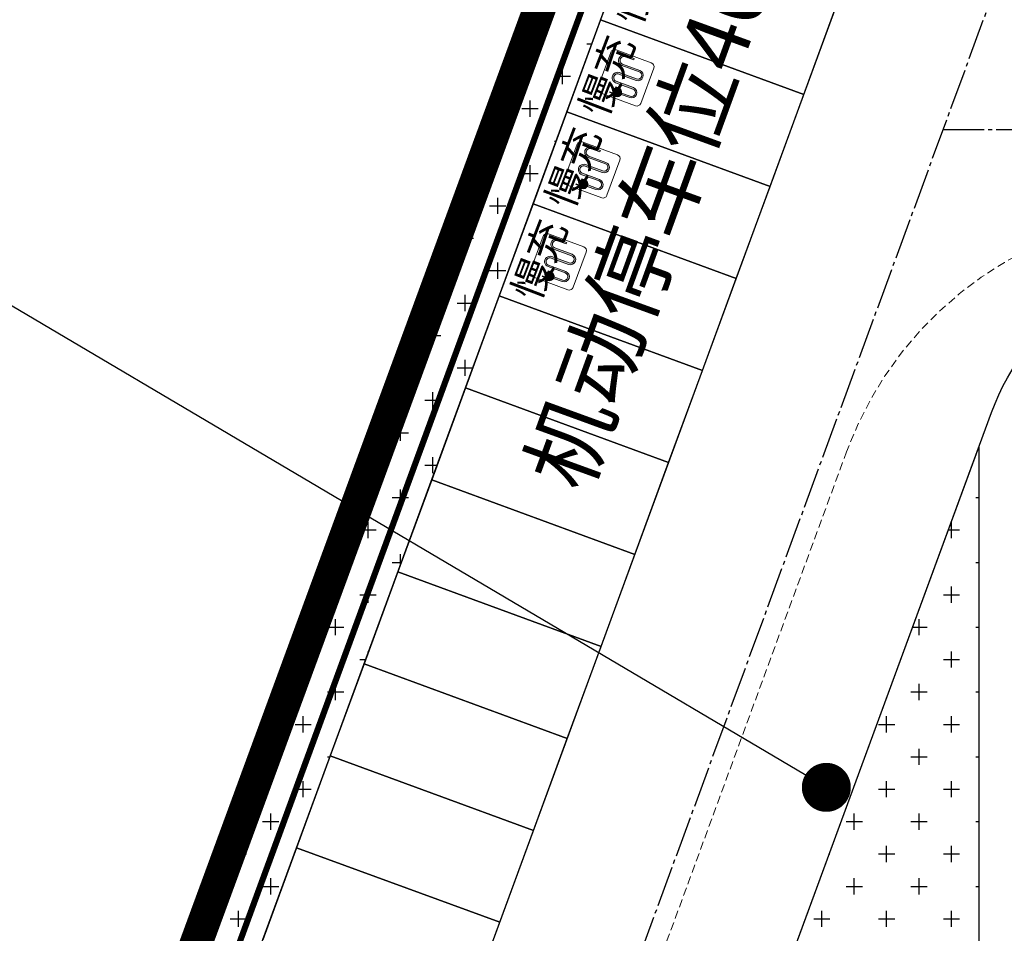
# Model space of a CAD drawing. Units: millimetres. Extents: x 126223 to 955095, y 2432699 to 2926706.
# Drawn here: x 460464 to 460488, y 2926400 to 2926423 of the extents above; entities that cross this region are included whole.
import ezdxf

# ---------------------------------------------------------------- set-up
doc = ezdxf.new("R2010")
doc.units = ezdxf.units.MM
for name, pattern in [('CENTER', [50.8, 31.75, -6.35, 6.35, -6.35]), ('DASH', [0.35, 0.25, -0.1]), ('DOTE', [2.42, 2, -0.2, 0.02, -0.2])]:
    doc.linetypes.add(name, pattern=pattern)
for name, color, linetype in [('DEFAULT', 1, 'Continuous'), ('DIM_LEAD', 3, 'Continuous'), ('DL-道路中心线', 6, 'Continuous'), ('l绿化', 62, 'Continuous'), ('RAIL', 163, 'Continuous'), ('Z - 停车位', 150, 'Continuous'), ('分期线', 8, 'Continuous'), ('围墙', 4, 'FENCELINE1'), ('消防环道', 1, 'DASH'), ('绿化', 92, 'Continuous'), ('道路', 130, 'Continuous')]:
    doc.layers.add(name, color=color, linetype=linetype)
doc.layers.add('充电桩停车位', color=123, linetype='Continuous', lineweight=5)
doc.styles.add('黑体', font='simhei.ttf', dxfattribs={"width": 0.8})
doc.linetypes.add('FENCELINE1', pattern='A,6.35,-2.54,[133,ltypeshp.shx,S=2.54,R=0,X=-2.54,Y=0],-2.54,25.4', length=36.83)

msp = doc.modelspace()

# ---------------------------------------------------------------- hatches: boundary and pattern name
at = {"layer": '充电桩停车位', "extrusion": (2.7114e-05, -9.95852e-06, 1)}
for points in [[(460479.38, 2926421.287), (460479.364, 2926421.256), (460479.341, 2926421.231), (460479.312, 2926421.213), (460479.279, 2926421.203), (460479.245, 2926421.201), (460479.211, 2926421.209), (460478.789, 2926421.364), (460478.765, 2926421.369), (460478.741, 2926421.368), (460478.717, 2926421.361), (460478.697, 2926421.348), (460478.68, 2926421.33), (460478.669, 2926421.308), (460478.663, 2926421.284), (460478.664, 2926421.26), (460478.672, 2926421.236), (460478.685, 2926421.216), (460478.703, 2926421.199), (460478.724, 2926421.188), (460479.147, 2926421.033), (460479.177, 2926421.017), (460479.202, 2926420.994), (460479.221, 2926420.965), (460479.231, 2926420.932), (460479.232, 2926420.898), (460479.225, 2926420.864), (460479.209, 2926420.834), (460479.186, 2926420.809), (460479.157, 2926420.79), (460479.124, 2926420.78), (460479.09, 2926420.779), (460479.056, 2926420.786), (460478.844, 2926420.864), (460478.852, 2926420.881), (460478.857, 2926420.9), (460479.069, 2926420.821), (460479.093, 2926420.816), (460479.118, 2926420.817), (460479.141, 2926420.824), (460479.162, 2926420.837), (460479.178, 2926420.855), (460479.19, 2926420.877), (460479.195, 2926420.901), (460479.194, 2926420.925), (460479.187, 2926420.949), (460479.174, 2926420.97), (460479.156, 2926420.986), (460479.134, 2926420.997), (460478.711, 2926421.153), (460478.681, 2926421.169), (460478.656, 2926421.192), (460478.638, 2926421.221), (460478.627, 2926421.253), (460478.626, 2926421.288), (460478.634, 2926421.321), (460478.649, 2926421.351), (460478.673, 2926421.377), (460478.702, 2926421.395), (460478.734, 2926421.405), (460478.769, 2926421.407), (460478.802, 2926421.399), (460479.224, 2926421.244), (460479.248, 2926421.238), (460479.273, 2926421.239), (460479.296, 2926421.247), (460479.317, 2926421.26), (460479.333, 2926421.278), (460479.345, 2926421.3), (460479.35, 2926421.323), (460479.349, 2926421.348), (460479.342, 2926421.371), (460479.325, 2926421.396), (460479.311, 2926421.409), (460479.289, 2926421.42), (460478.867, 2926421.575), (460478.836, 2926421.591), (460478.811, 2926421.614), (460478.793, 2926421.643), (460478.783, 2926421.676), (460478.781, 2926421.71), (460478.789, 2926421.743), (460478.805, 2926421.774), (460478.828, 2926421.799), (460478.857, 2926421.817), (460478.889, 2926421.828), (460478.924, 2926421.829), (460478.957, 2926421.821), (460479.168, 2926421.744), (460479.155, 2926421.709), (460478.944, 2926421.786), (460478.92, 2926421.792), (460478.896, 2926421.791), (460478.873, 2926421.783), (460478.852, 2926421.77), (460478.835, 2926421.752), (460478.824, 2926421.731), (460478.819, 2926421.707), (460478.82, 2926421.682), (460478.827, 2926421.659), (460478.84, 2926421.638), (460478.858, 2926421.622), (460478.88, 2926421.61), (460479.302, 2926421.455), (460479.332, 2926421.439), (460479.358, 2926421.416), (460479.376, 2926421.387), (460479.386, 2926421.354), (460479.387, 2926421.32)], [(460478.652, 2926420.883), (460478.568, 2926420.914), (460478.573, 2926420.928), (460478.657, 2926420.897)], [(460478.694, 2926420.995), (460478.609, 2926421.026), (460478.614, 2926421.04), (460478.699, 2926421.009)], [(460478.673, 2926420.939), (460478.631, 2926420.955), (460478.636, 2926420.969), (460478.678, 2926420.953)], [(460478.852, 2926420.881), (460478.838, 2926420.855), (460478.818, 2926420.834), (460478.793, 2926420.818), (460478.765, 2926420.809), (460478.736, 2926420.808), (460478.707, 2926420.815), (460478.637, 2926420.84), (460478.714, 2926421.052), (460478.791, 2926421.022), (460478.811, 2926421.012), (460478.832, 2926420.992), (460478.848, 2926420.967), (460478.857, 2926420.939), (460478.858, 2926420.91)], [(460478.552, 2926419.034), (460478.537, 2926419.003), (460478.513, 2926418.978), (460478.484, 2926418.96), (460478.452, 2926418.95), (460478.417, 2926418.948), (460478.384, 2926418.956), (460477.962, 2926419.111), (460477.938, 2926419.116), (460477.913, 2926419.115), (460477.89, 2926419.108), (460477.869, 2926419.095), (460477.853, 2926419.077), (460477.841, 2926419.055), (460477.836, 2926419.031), (460477.837, 2926419.007), (460477.844, 2926418.984), (460477.857, 2926418.963), (460477.875, 2926418.946), (460477.897, 2926418.935), (460478.319, 2926418.78), (460478.35, 2926418.764), (460478.375, 2926418.741), (460478.393, 2926418.712), (460478.403, 2926418.679), (460478.405, 2926418.645), (460478.397, 2926418.611), (460478.381, 2926418.581), (460478.358, 2926418.556), (460478.329, 2926418.537), (460478.297, 2926418.527), (460478.262, 2926418.526), (460478.229, 2926418.533), (460478.016, 2926418.612), (460478.024, 2926418.629), (460478.029, 2926418.647), (460478.242, 2926418.569), (460478.266, 2926418.563), (460478.29, 2926418.564), (460478.314, 2926418.572), (460478.334, 2926418.585), (460478.351, 2926418.603), (460478.362, 2926418.624), (460478.368, 2926418.648), (460478.367, 2926418.673), (460478.359, 2926418.696), (460478.346, 2926418.717), (460478.328, 2926418.733), (460478.306, 2926418.745), (460477.884, 2926418.9), (460477.854, 2926418.916), (460477.829, 2926418.939), (460477.81, 2926418.968), (460477.8, 2926419.001), (460477.799, 2926419.035), (460477.806, 2926419.068), (460477.822, 2926419.099), (460477.845, 2926419.124), (460477.874, 2926419.142), (460477.907, 2926419.152), (460477.941, 2926419.154), (460477.975, 2926419.146), (460478.397, 2926418.991), (460478.421, 2926418.986), (460478.445, 2926418.987), (460478.469, 2926418.994), (460478.489, 2926419.007), (460478.506, 2926419.025), (460478.517, 2926419.047), (460478.523, 2926419.071), (460478.522, 2926419.095), (460478.514, 2926419.118), (460478.497, 2926419.143), (460478.483, 2926419.156), (460478.462, 2926419.167), (460478.039, 2926419.322), (460478.009, 2926419.338), (460477.984, 2926419.361), (460477.965, 2926419.39), (460477.955, 2926419.423), (460477.954, 2926419.457), (460477.961, 2926419.491), (460477.977, 2926419.521), (460478, 2926419.546), (460478.029, 2926419.564), (460478.062, 2926419.575), (460478.096, 2926419.576), (460478.13, 2926419.569), (460478.341, 2926419.491), (460478.328, 2926419.456), (460478.117, 2926419.533), (460478.093, 2926419.539), (460478.068, 2926419.538), (460478.045, 2926419.53), (460478.024, 2926419.517), (460478.008, 2926419.499), (460477.996, 2926419.478), (460477.991, 2926419.454), (460477.992, 2926419.429), (460477.999, 2926419.406), (460478.012, 2926419.385), (460478.03, 2926419.369), (460478.052, 2926419.357), (460478.475, 2926419.202), (460478.505, 2926419.186), (460478.53, 2926419.163), (460478.548, 2926419.134), (460478.559, 2926419.101), (460478.56, 2926419.067)], [(460477.825, 2926418.63), (460477.74, 2926418.661), (460477.746, 2926418.675), (460477.83, 2926418.644)], [(460477.866, 2926418.742), (460477.782, 2926418.774), (460477.787, 2926418.788), (460477.871, 2926418.757)], [(460477.846, 2926418.686), (460477.803, 2926418.702), (460477.808, 2926418.716), (460477.851, 2926418.7)], [(460478.024, 2926418.629), (460478.011, 2926418.603), (460477.991, 2926418.581), (460477.966, 2926418.565), (460477.938, 2926418.557), (460477.908, 2926418.555), (460477.88, 2926418.562), (460477.809, 2926418.588), (460477.887, 2926418.799), (460477.964, 2926418.77), (460477.983, 2926418.759), (460478.005, 2926418.739), (460478.021, 2926418.715), (460478.029, 2926418.687), (460478.031, 2926418.657)], [(460477.725, 2926416.781), (460477.709, 2926416.751), (460477.686, 2926416.725), (460477.657, 2926416.707), (460477.624, 2926416.697), (460477.59, 2926416.695), (460477.557, 2926416.703), (460477.134, 2926416.858), (460477.11, 2926416.863), (460477.086, 2926416.862), (460477.063, 2926416.855), (460477.042, 2926416.842), (460477.025, 2926416.824), (460477.014, 2926416.802), (460477.009, 2926416.779), (460477.01, 2926416.754), (460477.017, 2926416.731), (460477.03, 2926416.71), (460477.048, 2926416.693), (460477.07, 2926416.682), (460477.492, 2926416.527), (460477.522, 2926416.511), (460477.548, 2926416.488), (460477.566, 2926416.459), (460477.576, 2926416.426), (460477.577, 2926416.392), (460477.57, 2926416.358), (460477.554, 2926416.328), (460477.531, 2926416.303), (460477.502, 2926416.285), (460477.469, 2926416.274), (460477.435, 2926416.273), (460477.401, 2926416.281), (460477.189, 2926416.359), (460477.197, 2926416.376), (460477.202, 2926416.394), (460477.414, 2926416.316), (460477.438, 2926416.31), (460477.463, 2926416.311), (460477.486, 2926416.319), (460477.507, 2926416.332), (460477.523, 2926416.35), (460477.535, 2926416.371), (460477.54, 2926416.395), (460477.539, 2926416.42), (460477.532, 2926416.443), (460477.519, 2926416.464), (460477.501, 2926416.48), (460477.479, 2926416.492), (460477.057, 2926416.647), (460477.026, 2926416.663), (460477.001, 2926416.686), (460476.983, 2926416.715), (460476.973, 2926416.748), (460476.971, 2926416.782), (460476.979, 2926416.815), (460476.995, 2926416.846), (460477.018, 2926416.871), (460477.047, 2926416.889), (460477.079, 2926416.899), (460477.114, 2926416.901), (460477.147, 2926416.893), (460477.57, 2926416.738), (460477.593, 2926416.733), (460477.618, 2926416.734), (460477.641, 2926416.741), (460477.662, 2926416.754), (460477.678, 2926416.772), (460477.69, 2926416.794), (460477.695, 2926416.818), (460477.694, 2926416.842), (460477.687, 2926416.866), (460477.67, 2926416.89), (460477.656, 2926416.903), (460477.634, 2926416.914), (460477.212, 2926417.069), (460477.181, 2926417.085), (460477.156, 2926417.108), (460477.138, 2926417.137), (460477.128, 2926417.17), (460477.126, 2926417.204), (460477.134, 2926417.238), (460477.15, 2926417.268), (460477.173, 2926417.293), (460477.202, 2926417.312), (460477.235, 2926417.322), (460477.269, 2926417.323), (460477.302, 2926417.316), (460477.513, 2926417.238), (460477.501, 2926417.203), (460477.289, 2926417.281), (460477.265, 2926417.286), (460477.241, 2926417.285), (460477.218, 2926417.278), (460477.197, 2926417.264), (460477.18, 2926417.247), (460477.169, 2926417.225), (460477.164, 2926417.201), (460477.165, 2926417.176), (460477.172, 2926417.153), (460477.185, 2926417.132), (460477.203, 2926417.116), (460477.225, 2926417.105), (460477.647, 2926416.949), (460477.677, 2926416.933), (460477.703, 2926416.91), (460477.721, 2926416.881), (460477.731, 2926416.849), (460477.733, 2926416.814)], [(460477.039, 2926416.49), (460476.954, 2926416.521), (460476.96, 2926416.535), (460477.044, 2926416.504)], [(460477.197, 2926416.376), (460477.183, 2926416.35), (460477.163, 2926416.328), (460477.138, 2926416.312), (460477.11, 2926416.304), (460477.081, 2926416.302), (460477.052, 2926416.309), (460476.982, 2926416.335), (460477.06, 2926416.546), (460477.136, 2926416.517), (460477.156, 2926416.506), (460477.178, 2926416.487), (460477.193, 2926416.462), (460477.202, 2926416.434), (460477.203, 2926416.404)], [(460476.997, 2926416.377), (460476.913, 2926416.408), (460476.918, 2926416.422), (460477.003, 2926416.391)], [(460477.018, 2926416.433), (460476.976, 2926416.449), (460476.981, 2926416.463), (460477.023, 2926416.447)]]:
    msp.add_hatch(color=8, dxfattribs=at).paths.add_polyline_path(points, flags=0)

# ---------------------------------------------------------------- linework, layer by layer
at = {"layer": 'DEFAULT', "color": 8, "linetype": 'CENTER', "ltscale": 0.0002, "const_width": 0.8, "flags": 128}
msp.add_lwpolyline([(460540.313, 2926595.996), (460668.241, 2926595.996), (460669.248, 2926595.976), (460670.253, 2926595.915), (460671.254, 2926595.814), (460672.251, 2926595.672), (460673.242, 2926595.491), (460674.224, 2926595.269), (460675.197, 2926595.009), (460676.158, 2926594.709), (460677.106, 2926594.371), (460678.04, 2926593.995), (460678.958, 2926593.582), (460679.859, 2926593.132), (460680.741, 2926592.647), (460681.603, 2926592.126), (460682.443, 2926591.571), (460683.26, 2926590.982), (460684.052, 2926590.361), (460684.819, 2926589.709), (460685.559, 2926589.026), (460686.271, 2926588.314), (460686.954, 2926587.574), (460687.606, 2926586.807), (460688.227, 2926586.014), (460688.816, 2926585.198), (460689.371, 2926584.358), (460689.892, 2926583.496), (460690.377, 2926582.614), (460690.827, 2926581.713), (460691.241, 2926580.795), (460691.616, 2926579.861), (460691.954, 2926578.913), (460692.254, 2926577.951), (460692.515, 2926576.979), (460692.736, 2926575.996), (460692.917, 2926575.006), (460693.059, 2926574.009), (460693.16, 2926573.008), (460693.221, 2926572.003), (460693.241, 2926570.996), (460693.241, 2926392.77), (460693.141, 2926390.77), (460693.014, 2926389.764), (460692.836, 2926388.766), (460692.608, 2926387.778), (460692.33, 2926386.802), (460692.003, 2926385.843), (460691.628, 2926384.9), (460691.205, 2926383.979), (460690.736, 2926383.079), (460690.223, 2926382.205), (460689.665, 2926381.358), (460689.066, 2926380.54), (460688.425, 2926379.753), (460687.746, 2926379), (460687.029, 2926378.283), (460686.277, 2926377.603), (460685.492, 2926376.961), (460684.674, 2926376.361), (460683.828, 2926375.802), (460682.954, 2926375.287), (460682.056, 2926374.818), (460681.134, 2926374.394), (460680.192, 2926374.017), (460679.233, 2926373.689), (460678.258, 2926373.41), (460677.27, 2926373.18), (460676.272, 2926373.001), (460675.266, 2926372.873), (460674.255, 2926372.796), (460673.241, 2926372.77), (460573.949, 2926372.77), (460572.808, 2926372.771), (460571.668, 2926372.772), (460570.528, 2926372.774), (460569.387, 2926372.777), (460568.247, 2926372.781), (460567.106, 2926372.786), (460565.966, 2926372.792), (460564.825, 2926372.798), (460563.685, 2926372.806), (460562.544, 2926372.814), (460561.404, 2926372.823), (460560.264, 2926372.833), (460559.123, 2926372.844), (460557.983, 2926372.856), (460556.842, 2926372.869), (460555.702, 2926372.882), (460554.562, 2926372.897), (460553.421, 2926372.912), (460552.281, 2926372.928), (460551.141, 2926372.945), (460550, 2926372.963), (460548.86, 2926372.982), (460547.72, 2926373.001), (460546.579, 2926373.022), (460545.439, 2926373.043), (460544.299, 2926373.066), (460543.159, 2926373.089), (460542.018, 2926373.113), (460540.878, 2926373.138), (460539.738, 2926373.163), (460538.598, 2926373.19), (460537.458, 2926373.218), (460536.318, 2926373.246), (460535.178, 2926373.275), (460534.038, 2926373.305), (460532.897, 2926373.336), (460531.757, 2926373.368), (460530.617, 2926373.401), (460529.478, 2926373.435), (460528.338, 2926373.469), (460527.198, 2926373.505), (460526.058, 2926373.541), (460524.918, 2926373.578), (460523.778, 2926373.616), (460522.638, 2926373.655), (460521.499, 2926373.694), (460520.359, 2926373.735), (460519.219, 2926373.777), (460518.079, 2926373.819), (460516.94, 2926373.862), (460515.8, 2926373.906), (460514.661, 2926373.951), (460513.521, 2926373.997), (460512.382, 2926374.044), (460511.242, 2926374.091), (460510.103, 2926374.14), (460508.963, 2926374.189), (460507.824, 2926374.239), (460506.685, 2926374.29), (460505.545, 2926374.342), (460504.406, 2926374.395), (460503.267, 2926374.449), (460502.128, 2926374.504), (460500.989, 2926374.559), (460499.85, 2926374.615), (460498.71, 2926374.672), (460497.572, 2926374.731), (460496.433, 2926374.789), (460495.294, 2926374.849), (460494.155, 2926374.91), (460493.016, 2926374.972), (460491.877, 2926375.034), (460490.739, 2926375.097), (460489.6, 2926375.161), (460488.461, 2926375.226), (460487.323, 2926375.292), (460486.184, 2926375.359), (460485.046, 2926375.427), (460483.907, 2926375.495), (460482.769, 2926375.565), (460481.631, 2926375.635), (460480.493, 2926375.706), (460479.354, 2926375.778), (460478.216, 2926375.851), (460477.078, 2926375.925), (460475.94, 2926375.999), (460474.802, 2926376.075), (460473.664, 2926376.151), (460472.526, 2926376.229), (460471.389, 2926376.307), (460470.251, 2926376.386), (460469.113, 2926376.466), (460467.976, 2926376.546), (460466.838, 2926376.628), (460465.701, 2926376.71), (460464.563, 2926376.794), (460463.426, 2926376.878), (460462.289, 2926376.963), (460461.151, 2926377.049), (460460.014, 2926377.136), (460466.466, 2926394.702), (460533.052, 2926575.996), (460539.806, 2926594.383)], close=True, dxfattribs=at)
at = {"layer": 'DIM_LEAD', "color": 8, "linetype": 'Continuous'}
msp.add_line((460483.871, 2926403.894), (460454.751, 2926421.1), dxfattribs=at)
at = {"layer": 'DIM_LEAD', "color": 8, "linetype": 'Continuous', "const_width": 0.6}
msp.add_lwpolyline([(460484.129, 2926403.741, 1), (460483.613, 2926404.047, 1)], format="xyb", close=True, dxfattribs=at)
at = {"layer": 'DL-道路中心线', "color": 8, "linetype": 'DOTE', "ltscale": 0.5}
for p, q in [((460466.753, 2926365.608), (460503.837, 2926466.575)), ((460486.733, 2926420.007), (460682.603, 2926420.007))]:
    msp.add_line(p, q, dxfattribs=at)
at = {"layer": 'l绿化', "color": 8, "linetype": 'Continuous'}
for p, q in [((460539.806, 2926594.383), (460460.014, 2926377.136)), ((460461.795, 2926377.634), (460496.548, 2926472.254)), ((460479.239, 2926389.45), (460487.604, 2926412.226)), ((460487.604, 2926412.226), (460487.604, 2926381.285))]:
    msp.add_line(p, q, dxfattribs=at)
at = {"layer": 'Z - 停车位', "color": 8, "linetype": 'ByBlock'}
for p, q in [((460479.172, 2926424.944), (460478.344, 2926422.691)), ((460483.319, 2926420.864), (460484.147, 2926423.117)), ((460478.344, 2926422.691), (460477.517, 2926420.438)), ((460478.344, 2926422.691), (460483.319, 2926420.864)), ((460483.319, 2926420.864), (460478.344, 2926422.691)), ((460482.492, 2926418.611), (460483.319, 2926420.864)), ((460477.517, 2926420.438), (460476.689, 2926418.185)), ((460482.492, 2926418.611), (460477.517, 2926420.438)), ((460477.517, 2926420.438), (460482.492, 2926418.611)), ((460481.664, 2926416.358), (460482.492, 2926418.611)), ((460476.689, 2926418.185), (460475.862, 2926415.932)), ((460476.689, 2926418.185), (460481.664, 2926416.358)), ((460481.664, 2926416.358), (460476.689, 2926418.185)), ((460480.837, 2926414.105), (460481.664, 2926416.358)), ((460475.862, 2926415.932), (460475.034, 2926413.68)), ((460480.837, 2926414.105), (460475.862, 2926415.932)), ((460475.862, 2926415.932), (460480.837, 2926414.105)), ((460480.009, 2926411.852), (460480.837, 2926414.105)), ((460475.034, 2926413.68), (460474.207, 2926411.427)), ((460475.034, 2926413.68), (460480.009, 2926411.852)), ((460480.009, 2926411.852), (460475.034, 2926413.68)), ((460479.182, 2926409.599), (460480.009, 2926411.852)), ((460474.207, 2926411.427), (460473.379, 2926409.174)), ((460474.207, 2926411.427), (460479.182, 2926409.599)), ((460479.182, 2926409.599), (460474.207, 2926411.427)), ((460478.355, 2926407.347), (460479.182, 2926409.599)), ((460473.379, 2926409.174), (460472.552, 2926406.921)), ((460478.355, 2926407.347), (460473.379, 2926409.174)), ((460473.379, 2926409.174), (460478.355, 2926407.347)), ((460477.527, 2926405.094), (460478.355, 2926407.347)), ((460472.552, 2926406.921), (460471.725, 2926404.668)), ((460472.552, 2926406.921), (460477.527, 2926405.094)), ((460477.527, 2926405.094), (460472.552, 2926406.921)), ((460476.7, 2926402.841), (460477.527, 2926405.094)), ((460471.725, 2926404.668), (460470.897, 2926402.415)), ((460476.7, 2926402.841), (460471.725, 2926404.668)), ((460471.725, 2926404.668), (460476.7, 2926402.841)), ((460475.872, 2926400.588), (460476.7, 2926402.841)), ((460470.897, 2926402.415), (460470.07, 2926400.162)), ((460470.897, 2926402.415), (460475.872, 2926400.588)), ((460475.872, 2926400.588), (460470.897, 2926402.415)), ((460475.045, 2926398.335), (460475.872, 2926400.588))]:
    msp.add_line(p, q, dxfattribs=at)
at = {"layer": '充电桩停车位', "color": 8, "extrusion": (2.7114e-05, -9.95852e-06, 1)}
for p, q in [((460478.593, 2926421.896, 0), (460478.276, 2926421.033, 0)), ((460478.722, 2926421.956, 0), (460479.585, 2926421.639, 0)), ((460478.957, 2926421.821, 0), (460479.169, 2926421.744, 0)), ((460479.169, 2926421.744, 0), (460478.957, 2926421.821, 0)), ((460479.289, 2926421.42, 0), (460478.867, 2926421.575, 0)), ((460478.867, 2926421.575, 0), (460479.289, 2926421.42, 0)), ((460478.88, 2926421.61, 0), (460479.302, 2926421.455, 0)), ((460478.88, 2926421.61, 0), (460479.302, 2926421.455, 0)), ((460479.156, 2926421.709, 0), (460478.944, 2926421.786, 0)), ((460479.156, 2926421.709, 0), (460478.944, 2926421.786, 0)), ((460479.169, 2926421.744, 0), (460479.156, 2926421.709, 0)), ((460479.169, 2926421.744, 0), (460479.156, 2926421.709, 0)), ((460479.212, 2926421.209, 0), (460478.789, 2926421.364, 0)), ((460479.212, 2926421.209, 0), (460478.789, 2926421.364, 0)), ((460478.802, 2926421.399, 0), (460479.225, 2926421.244, 0)), ((460479.225, 2926421.244, 0), (460478.802, 2926421.399, 0)), ((460479.327, 2926420.647), (460479.645, 2926421.51)), ((460479.134, 2926420.997, 0), (460478.712, 2926421.153, 0)), ((460478.712, 2926421.153, 0), (460479.134, 2926420.997, 0)), ((460478.725, 2926421.188, 0), (460479.147, 2926421.033, 0)), ((460478.725, 2926421.188, 0), (460479.147, 2926421.033, 0)), ((460479.199, 2926420.587, 0), (460478.335, 2926420.904, 0)), ((460478.568, 2926420.914, 0), (460478.573, 2926420.928, 0)), ((460478.568, 2926420.914, 0), (460478.573, 2926420.928, 0)), ((460478.652, 2926420.883, 0), (460478.568, 2926420.914, 0)), ((460478.652, 2926420.883, 0), (460478.568, 2926420.914, 0)), ((460478.573, 2926420.928, 0), (460478.658, 2926420.897, 0)), ((460478.573, 2926420.928, 0), (460478.658, 2926420.897, 0)), ((460478.609, 2926421.026, 0), (460478.615, 2926421.04, 0)), ((460478.615, 2926421.04, 0), (460478.609, 2926421.026, 0)), ((460478.694, 2926420.995, 0), (460478.609, 2926421.026, 0)), ((460478.609, 2926421.026, 0), (460478.694, 2926420.995, 0)), ((460478.615, 2926421.04, 0), (460478.699, 2926421.009, 0)), ((460478.699, 2926421.009, 0), (460478.615, 2926421.04, 0)), ((460478.631, 2926420.955, 0), (460478.636, 2926420.969, 0)), ((460478.636, 2926420.969, 0), (460478.631, 2926420.955, 0)), ((460478.673, 2926420.939, 0), (460478.631, 2926420.955, 0)), ((460478.631, 2926420.955, 0), (460478.673, 2926420.939, 0)), ((460478.636, 2926420.969, 0), (460478.678, 2926420.953, 0)), ((460478.678, 2926420.953, 0), (460478.636, 2926420.969, 0)), ((460478.637, 2926420.84, 0), (460478.715, 2926421.052, 0)), ((460478.715, 2926421.052, 0), (460478.637, 2926420.84, 0)), ((460478.707, 2926420.815, 0), (460478.637, 2926420.84, 0)), ((460478.637, 2926420.84, 0), (460478.707, 2926420.815, 0)), ((460478.658, 2926420.897, 0), (460478.652, 2926420.883, 0)), ((460478.678, 2926420.953, 0), (460478.673, 2926420.939, 0)), ((460478.699, 2926421.009, 0), (460478.694, 2926420.995, 0)), ((460478.715, 2926421.052, 0), (460478.785, 2926421.026, 0)), ((460478.785, 2926421.026, 0), (460478.715, 2926421.052, 0)), ((460479.057, 2926420.786, 0), (460478.844, 2926420.864, 0)), ((460479.057, 2926420.786, 0), (460478.844, 2926420.864, 0)), ((460478.857, 2926420.9, 0), (460479.069, 2926420.821, 0)), ((460479.069, 2926420.821, 0), (460478.857, 2926420.9, 0)), ((460477.766, 2926419.643, 0), (460477.449, 2926418.78, 0)), ((460477.894, 2926419.703, 0), (460478.758, 2926419.386, 0)), ((460478.328, 2926419.456, 0), (460478.117, 2926419.533, 0)), ((460478.328, 2926419.456, 0), (460478.117, 2926419.533, 0)), ((460478.13, 2926419.569, 0), (460478.341, 2926419.491, 0)), ((460478.341, 2926419.491, 0), (460478.13, 2926419.569, 0)), ((460478.341, 2926419.491, 0), (460478.328, 2926419.456, 0)), ((460478.341, 2926419.491, 0), (460478.328, 2926419.456, 0)), ((460477.975, 2926419.146, 0), (460478.397, 2926418.991, 0)), ((460478.397, 2926418.991, 0), (460477.975, 2926419.146, 0)), ((460478.462, 2926419.167, 0), (460478.039, 2926419.322, 0)), ((460478.039, 2926419.322, 0), (460478.462, 2926419.167, 0)), ((460478.052, 2926419.357, 0), (460478.475, 2926419.202, 0)), ((460478.052, 2926419.357, 0), (460478.475, 2926419.202, 0)), ((460478.5, 2926418.394), (460478.817, 2926419.257)), ((460477.897, 2926418.935, 0), (460478.32, 2926418.78, 0)), ((460477.897, 2926418.935, 0), (460478.32, 2926418.78, 0)), ((460478.384, 2926418.956, 0), (460477.962, 2926419.111, 0)), ((460478.384, 2926418.956, 0), (460477.962, 2926419.111, 0)), ((460477.741, 2926418.661, 0), (460477.746, 2926418.675, 0)), ((460477.741, 2926418.661, 0), (460477.746, 2926418.675, 0)), ((460477.825, 2926418.63, 0), (460477.741, 2926418.661, 0)), ((460477.825, 2926418.63, 0), (460477.741, 2926418.661, 0)), ((460477.746, 2926418.675, 0), (460477.83, 2926418.644, 0)), ((460477.746, 2926418.675, 0), (460477.83, 2926418.644, 0)), ((460477.782, 2926418.774, 0), (460477.787, 2926418.788, 0)), ((460477.787, 2926418.788, 0), (460477.782, 2926418.774, 0)), ((460477.866, 2926418.743, 0), (460477.782, 2926418.774, 0)), ((460477.782, 2926418.774, 0), (460477.866, 2926418.743, 0)), ((460477.787, 2926418.788, 0), (460477.872, 2926418.757, 0)), ((460477.872, 2926418.757, 0), (460477.787, 2926418.788, 0)), ((460477.803, 2926418.702, 0), (460477.809, 2926418.716, 0)), ((460477.809, 2926418.716, 0), (460477.803, 2926418.702, 0)), ((460477.846, 2926418.686, 0), (460477.803, 2926418.702, 0)), ((460477.803, 2926418.702, 0), (460477.846, 2926418.686, 0)), ((460477.809, 2926418.716, 0), (460477.851, 2926418.7, 0)), ((460477.851, 2926418.7, 0), (460477.809, 2926418.716, 0)), ((460477.81, 2926418.588, 0), (460477.887, 2926418.799, 0)), ((460477.887, 2926418.799, 0), (460477.81, 2926418.588, 0)), ((460477.851, 2926418.7, 0), (460477.846, 2926418.686, 0)), ((460477.872, 2926418.757, 0), (460477.866, 2926418.743, 0)), ((460478.307, 2926418.745, 0), (460477.884, 2926418.9, 0)), ((460477.884, 2926418.9, 0), (460478.307, 2926418.745, 0)), ((460477.887, 2926418.799, 0), (460477.958, 2926418.773, 0)), ((460477.958, 2926418.773, 0), (460477.887, 2926418.799, 0)), ((460478.372, 2926418.334, 0), (460477.508, 2926418.652, 0)), ((460477.88, 2926418.562, 0), (460477.81, 2926418.588, 0)), ((460477.81, 2926418.588, 0), (460477.88, 2926418.562, 0)), ((460477.83, 2926418.644, 0), (460477.825, 2926418.63, 0)), ((460478.229, 2926418.533, 0), (460478.016, 2926418.612, 0)), ((460478.229, 2926418.533, 0), (460478.016, 2926418.612, 0)), ((460478.029, 2926418.647, 0), (460478.242, 2926418.569, 0)), ((460478.242, 2926418.569, 0), (460478.029, 2926418.647, 0)), ((460476.938, 2926417.391, 0), (460476.621, 2926416.527, 0)), ((460477.067, 2926417.45, 0), (460477.93, 2926417.133, 0)), ((460477.501, 2926417.203, 0), (460477.29, 2926417.281, 0)), ((460477.501, 2926417.203, 0), (460477.29, 2926417.281, 0)), ((460477.302, 2926417.316, 0), (460477.514, 2926417.238, 0)), ((460477.514, 2926417.238, 0), (460477.302, 2926417.316, 0)), ((460477.514, 2926417.238, 0), (460477.501, 2926417.203, 0)), ((460477.514, 2926417.238, 0), (460477.501, 2926417.203, 0)), ((460477.634, 2926416.914, 0), (460477.212, 2926417.069, 0)), ((460477.212, 2926417.069, 0), (460477.634, 2926416.914, 0)), ((460477.225, 2926417.105, 0), (460477.647, 2926416.949, 0)), ((460477.225, 2926417.105, 0), (460477.647, 2926416.949, 0)), ((460477.673, 2926416.141), (460477.99, 2926417.004)), ((460477.557, 2926416.703, 0), (460477.134, 2926416.858, 0)), ((460477.557, 2926416.703, 0), (460477.134, 2926416.858, 0)), ((460477.147, 2926416.893, 0), (460477.57, 2926416.738, 0)), ((460477.57, 2926416.738, 0), (460477.147, 2926416.893, 0)), ((460476.955, 2926416.521, 0), (460476.96, 2926416.535, 0)), ((460476.96, 2926416.535, 0), (460476.955, 2926416.521, 0)), ((460477.039, 2926416.49, 0), (460476.955, 2926416.521, 0)), ((460476.955, 2926416.521, 0), (460477.039, 2926416.49, 0)), ((460476.96, 2926416.535, 0), (460477.044, 2926416.504, 0)), ((460477.044, 2926416.504, 0), (460476.96, 2926416.535, 0)), ((460476.982, 2926416.335, 0), (460477.06, 2926416.546, 0)), ((460477.06, 2926416.546, 0), (460476.982, 2926416.335, 0)), ((460477.044, 2926416.504, 0), (460477.039, 2926416.49, 0)), ((460477.479, 2926416.492, 0), (460477.057, 2926416.647, 0)), ((460477.057, 2926416.647, 0), (460477.479, 2926416.492, 0)), ((460477.06, 2926416.546, 0), (460477.13, 2926416.52, 0)), ((460477.13, 2926416.52, 0), (460477.06, 2926416.546, 0)), ((460477.07, 2926416.682, 0), (460477.492, 2926416.527, 0)), ((460477.07, 2926416.682, 0), (460477.492, 2926416.527, 0)), ((460477.544, 2926416.081, 0), (460476.681, 2926416.399, 0)), ((460476.913, 2926416.408, 0), (460476.918, 2926416.422, 0)), ((460476.913, 2926416.408, 0), (460476.918, 2926416.422, 0)), ((460476.998, 2926416.377, 0), (460476.913, 2926416.408, 0)), ((460476.998, 2926416.377, 0), (460476.913, 2926416.408, 0)), ((460476.918, 2926416.422, 0), (460477.003, 2926416.391, 0)), ((460476.918, 2926416.422, 0), (460477.003, 2926416.391, 0)), ((460476.976, 2926416.449, 0), (460476.981, 2926416.463, 0)), ((460476.981, 2926416.463, 0), (460476.976, 2926416.449, 0)), ((460477.018, 2926416.433, 0), (460476.976, 2926416.449, 0)), ((460476.976, 2926416.449, 0), (460477.018, 2926416.433, 0)), ((460476.981, 2926416.463, 0), (460477.023, 2926416.447, 0)), ((460477.023, 2926416.447, 0), (460476.981, 2926416.463, 0)), ((460477.053, 2926416.309, 0), (460476.982, 2926416.335, 0)), ((460476.982, 2926416.335, 0), (460477.053, 2926416.309, 0)), ((460477.003, 2926416.391, 0), (460476.998, 2926416.377, 0)), ((460477.023, 2926416.447, 0), (460477.018, 2926416.433, 0)), ((460477.402, 2926416.281, 0), (460477.189, 2926416.359, 0)), ((460477.402, 2926416.281, 0), (460477.189, 2926416.359, 0)), ((460477.202, 2926416.394, 0), (460477.415, 2926416.316, 0)), ((460477.415, 2926416.316, 0), (460477.202, 2926416.394, 0))]:
    msp.add_line(p, q, dxfattribs=at)
for centre, radius, start, end in [((460478.687, 2926421.862, -16.657), 0.1, 69.8326, 159.8326), ((460478.912, 2926421.698, -16.657), 0.131, 69.8326, 249.8326), ((460478.912, 2926421.698, -16.657), 0.131, 69.8326, 249.8326), ((460478.912, 2926421.698, -16.657), 0.0938, 69.8326, 249.8326), ((460478.912, 2926421.698, -16.657), 0.0938, 69.8326, 249.8326), ((460479.551, 2926421.545, -16.657), 0.1, 339.8326, 69.8326), ((460478.757, 2926421.276, -16.657), 0.131, 69.8326, 249.8326), ((460478.757, 2926421.276, -16.657), 0.131, 69.8326, 249.8326), ((460478.757, 2926421.276, -16.657), 0.0938, 69.8326, 249.8326), ((460478.757, 2926421.276, -16.657), 0.0938, 69.8326, 249.8326), ((460479.257, 2926421.332, -16.657), 0.131, 249.8326, 69.8326), ((460479.257, 2926421.332, -16.657), 0.131, 249.8326, 69.8326), ((460479.257, 2926421.332, -16.657), 0.0938, 249.8326, 69.8326), ((460479.257, 2926421.332, -16.657), 0.0938, 249.8326, 69.8326), ((460478.37, 2926420.998, -16.657), 0.1, 159.8326, 249.8326), ((460478.746, 2926420.92, -16.657), 0.113, 249.8326, 69.8326), ((460478.746, 2926420.92, -16.657), 0.113, 249.8326, 69.8326), ((460478.746, 2926420.92, -16.657), 0.113, 330.2385, 349.4266), ((460479.102, 2926420.909, -16.657), 0.131, 249.8326, 69.8326), ((460479.102, 2926420.909, -16.657), 0.131, 249.8326, 69.8326), ((460479.102, 2926420.909, -16.657), 0.0938, 249.8326, 69.8326), ((460479.102, 2926420.909, -16.657), 0.0938, 249.8326, 69.8326), ((460479.233, 2926420.681, -16.657), 0.1, 249.8326, 339.8326), ((460477.86, 2926419.609, -16.657), 0.1, 69.8326, 159.8326), ((460478.084, 2926419.445, -16.657), 0.131, 69.8326, 249.8326), ((460478.084, 2926419.445, -16.657), 0.131, 69.8326, 249.8326), ((460478.084, 2926419.445, -16.657), 0.0938, 69.8326, 249.8326), ((460478.084, 2926419.445, -16.657), 0.0938, 69.8326, 249.8326), ((460478.723, 2926419.292, -16.657), 0.1, 339.8326, 69.8326), ((460477.929, 2926419.023, -16.657), 0.131, 69.8326, 249.8326), ((460477.929, 2926419.023, -16.657), 0.131, 69.8326, 249.8326), ((460478.429, 2926419.079, -16.657), 0.131, 249.8326, 69.8326), ((460478.429, 2926419.079, -16.657), 0.131, 249.8326, 69.8326), ((460478.429, 2926419.079, -16.657), 0.0938, 249.8326, 69.8326), ((460478.429, 2926419.079, -16.657), 0.0938, 249.8326, 69.8326), ((460477.929, 2926419.023, -16.657), 0.0938, 69.8326, 249.8326), ((460477.929, 2926419.023, -16.657), 0.0938, 69.8326, 249.8326), ((460477.542, 2926418.745, -16.657), 0.1, 159.8326, 249.8326), ((460477.919, 2926418.667, -16.657), 0.113, 249.8326, 69.8326), ((460477.919, 2926418.667, -16.657), 0.113, 249.8326, 69.8326), ((460478.274, 2926418.657, -16.657), 0.131, 249.8326, 69.8326), ((460478.274, 2926418.657, -16.657), 0.131, 249.8326, 69.8326), ((460478.274, 2926418.657, -16.657), 0.0938, 249.8326, 69.8326), ((460478.274, 2926418.657, -16.657), 0.0938, 249.8326, 69.8326), ((460477.919, 2926418.667, -16.657), 0.113, 330.2385, 349.4266), ((460478.406, 2926418.428, -16.657), 0.1, 249.8326, 339.8326), ((460477.032, 2926417.356, -16.657), 0.1, 69.8326, 159.8326), ((460477.257, 2926417.193, -16.657), 0.131, 69.8326, 249.8326), ((460477.257, 2926417.193, -16.657), 0.131, 69.8326, 249.8326), ((460477.257, 2926417.193, -16.657), 0.0938, 69.8326, 249.8326), ((460477.257, 2926417.193, -16.657), 0.0938, 69.8326, 249.8326), ((460477.896, 2926417.039, -16.657), 0.1, 339.8326, 69.8326), ((460477.102, 2926416.77, -16.657), 0.131, 69.8326, 249.8326), ((460477.102, 2926416.77, -16.657), 0.131, 69.8326, 249.8326), ((460477.102, 2926416.77, -16.657), 0.0938, 69.8326, 249.8326), ((460477.102, 2926416.77, -16.657), 0.0938, 69.8326, 249.8326), ((460477.602, 2926416.826, -16.657), 0.131, 249.8326, 69.8326), ((460477.602, 2926416.826, -16.657), 0.131, 249.8326, 69.8326), ((460477.602, 2926416.826, -16.657), 0.0938, 249.8326, 69.8326), ((460477.602, 2926416.826, -16.657), 0.0938, 249.8326, 69.8326), ((460476.715, 2926416.493, -16.657), 0.1, 159.8326, 249.8326), ((460477.091, 2926416.415, -16.657), 0.113, 249.8326, 69.8326), ((460477.091, 2926416.415, -16.657), 0.113, 249.8326, 69.8326), ((460477.447, 2926416.404, -16.657), 0.131, 249.8326, 69.8326), ((460477.447, 2926416.404, -16.657), 0.131, 249.8326, 69.8326), ((460477.447, 2926416.404, -16.657), 0.0938, 249.8326, 69.8326), ((460477.447, 2926416.404, -16.657), 0.0938, 249.8326, 69.8326), ((460477.091, 2926416.415, -16.657), 0.113, 330.2385, 349.4266), ((460477.578, 2926416.175, -16.657), 0.1, 249.8326, 339.8326)]:
    msp.add_arc(centre, radius, start, end, dxfattribs=at)
at = {"layer": '分期线', "color": 8, "linetype": 'Continuous'}
msp.add_lwpolyline([(460533.052, 2926575.996), (460466.466, 2926394.702), (460460.014, 2926377.136)], dxfattribs=at)
at = {"layer": '围墙', "color": 8, "ltscale": 0.01, "const_width": 0.15}
msp.add_lwpolyline([(460692.242, 2925842.66), (460692.242, 2925836.524), (460403.82, 2925836.524), (460402.792, 2926219.338), (460404.705, 2926223.644), (460453.076, 2926355.344), (460460.953, 2926376.791), (460541.01, 2926594.995), (460669.227, 2926594.976, -0.402253), (460692.241, 2926570.994), (460692.241, 2926534.995)], format="xyb", dxfattribs=at)
at = {"layer": '消防环道', "color": 8, "linetype": 'DASH', "lineweight": 0, "ltscale": 0.8}
msp.add_lwpolyline([(460682.103, 2926409.007), (460682.103, 2926385.769, -0.414214), (460673.103, 2926376.769), (460642.072, 2926376.769), (460623.595, 2926376.769), (460603.403, 2926376.769), (460573.949, 2926376.769, -0.014347), (460488.779, 2926379.214, -0.503382), (460478.203, 2926395.331), (460484.365, 2926412.11, -0.314496), (460492.813, 2926418.007), (460673.103, 2926418.007, -0.414214)], format="xyb", close=True, dxfattribs=at)
at = {"layer": '绿化', "color": 8, "linetype": 'Continuous'}
for p, q in [((460476.617, 2926421.907), (460476.617, 2926422.304)), ((460476.531, 2926422.105), (460476.815, 2926422.105)), ((460478.006, 2926422.105), (460478.129, 2926422.105)), ((460477.41, 2926421.113), (460477.41, 2926421.51)), ((460477.212, 2926421.312), (460477.609, 2926421.312)), ((460476.617, 2926420.319), (460476.617, 2926420.716)), ((460476.418, 2926420.518), (460476.815, 2926420.518)), ((460475.823, 2926419.526), (460475.823, 2926419.923)), ((460475.656, 2926419.724), (460476.021, 2926419.724)), ((460477.212, 2926419.724), (460477.254, 2926419.724)), ((460476.418, 2926418.93), (460476.815, 2926418.93)), ((460476.617, 2926418.732), (460476.617, 2926419.129)), ((460475.823, 2926417.938), (460475.823, 2926418.335)), ((460475.625, 2926418.137), (460476.021, 2926418.137)), ((460475.029, 2926417.144), (460475.029, 2926417.541)), ((460474.831, 2926417.343), (460475.228, 2926417.343)), ((460475.823, 2926416.351), (460475.823, 2926416.748)), ((460475.625, 2926416.549), (460476.021, 2926416.549)), ((460475.029, 2926415.557), (460475.029, 2926415.954)), ((460474.831, 2926415.755), (460475.228, 2926415.755)), ((460474.235, 2926414.763), (460474.235, 2926415.16)), ((460474.037, 2926414.962), (460474.434, 2926414.962)), ((460475.029, 2926413.969), (460475.029, 2926414.366)), ((460473.616, 2926414.168), (460473.64, 2926414.168)), ((460474.831, 2926414.168), (460475.214, 2926414.168)), ((460474.037, 2926413.374), (460474.434, 2926413.374)), ((460474.235, 2926413.176), (460474.235, 2926413.573)), ((460473.442, 2926412.382), (460473.442, 2926412.779)), ((460473.243, 2926412.58), (460473.64, 2926412.58)), ((460474.235, 2926411.588), (460474.235, 2926411.985)), ((460472.741, 2926411.787), (460472.846, 2926411.787)), ((460474.037, 2926411.787), (460474.339, 2926411.787)), ((460473.442, 2926410.794), (460473.442, 2926411.191)), ((460473.243, 2926410.993), (460473.64, 2926410.993)), ((460487.531, 2926410.993), (460487.604, 2926410.993)), ((460472.648, 2926410.001), (460472.648, 2926410.398)), ((460486.935, 2926410.001), (460486.935, 2926410.398)), ((460472.45, 2926410.199), (460472.846, 2926410.199)), ((460486.86, 2926410.199), (460487.134, 2926410.199)), ((460473.442, 2926409.343), (460473.442, 2926409.604)), ((460471.854, 2926409.207), (460471.854, 2926409.372)), ((460471.866, 2926409.405), (460472.053, 2926409.405)), ((460473.243, 2926409.405), (460473.464, 2926409.405)), ((460487.531, 2926409.405), (460487.604, 2926409.405)), ((460472.648, 2926408.413), (460472.648, 2926408.81)), ((460486.935, 2926408.413), (460486.935, 2926408.81)), ((460472.45, 2926408.612), (460472.846, 2926408.612)), ((460486.737, 2926408.612), (460487.134, 2926408.612)), ((460471.656, 2926407.818), (460472.053, 2926407.818)), ((460471.854, 2926407.619), (460471.854, 2926408.016)), ((460485.985, 2926407.818), (460486.34, 2926407.818)), ((460486.142, 2926407.619), (460486.142, 2926408.016)), ((460487.531, 2926407.818), (460487.604, 2926407.818)), ((460471.06, 2926406.826), (460471.06, 2926407.211)), ((460472.648, 2926407.182), (460472.648, 2926407.223)), ((460486.935, 2926406.826), (460486.935, 2926407.223)), ((460470.992, 2926407.024), (460471.259, 2926407.024)), ((460472.45, 2926407.024), (460472.59, 2926407.024)), ((460486.737, 2926407.024), (460487.134, 2926407.024)), ((460471.854, 2926406.032), (460471.854, 2926406.429)), ((460486.142, 2926406.032), (460486.142, 2926406.429)), ((460471.656, 2926406.23), (460472.053, 2926406.23)), ((460485.943, 2926406.23), (460486.34, 2926406.23)), ((460487.531, 2926406.23), (460487.604, 2926406.23)), ((460470.862, 2926405.437), (460471.259, 2926405.437)), ((460471.06, 2926405.238), (460471.06, 2926405.635)), ((460485.15, 2926405.437), (460485.546, 2926405.437)), ((460485.348, 2926405.238), (460485.348, 2926405.635)), ((460486.737, 2926405.437), (460487.134, 2926405.437)), ((460486.935, 2926405.238), (460486.935, 2926405.635)), ((460470.267, 2926404.444), (460470.267, 2926404.841)), ((460486.142, 2926404.444), (460486.142, 2926404.841)), ((460470.117, 2926404.643), (460470.465, 2926404.643)), ((460471.656, 2926404.643), (460471.715, 2926404.643)), ((460485.943, 2926404.643), (460486.34, 2926404.643)), ((460487.531, 2926404.643), (460487.604, 2926404.643)), ((460471.06, 2926403.651), (460471.06, 2926404.048)), ((460485.348, 2926403.651), (460485.348, 2926404.048)), ((460486.935, 2926403.651), (460486.935, 2926404.048)), ((460470.862, 2926403.849), (460471.259, 2926403.849)), ((460485.15, 2926403.849), (460485.546, 2926403.849)), ((460486.737, 2926403.849), (460487.134, 2926403.849)), ((460470.267, 2926402.857), (460470.267, 2926403.254)), ((460484.554, 2926402.857), (460484.554, 2926403.254)), ((460486.142, 2926402.857), (460486.142, 2926403.254)), ((460470.068, 2926403.055), (460470.465, 2926403.055)), ((460484.356, 2926403.055), (460484.753, 2926403.055)), ((460485.943, 2926403.055), (460486.34, 2926403.055)), ((460487.531, 2926403.055), (460487.604, 2926403.055)), ((460469.473, 2926402.063), (460469.473, 2926402.46)), ((460485.348, 2926402.063), (460485.348, 2926402.46)), ((460486.935, 2926402.063), (460486.935, 2926402.46)), ((460469.275, 2926402.262), (460469.671, 2926402.262)), ((460483.944, 2926402.262), (460483.959, 2926402.262)), ((460485.15, 2926402.262), (460485.546, 2926402.262)), ((460486.737, 2926402.262), (460487.134, 2926402.262)), ((460470.267, 2926401.269), (460470.267, 2926401.666)), ((460484.554, 2926401.269), (460484.554, 2926401.666)), ((460486.142, 2926401.269), (460486.142, 2926401.666)), ((460470.068, 2926401.468), (460470.465, 2926401.468)), ((460484.356, 2926401.468), (460484.753, 2926401.468)), ((460485.943, 2926401.468), (460486.34, 2926401.468)), ((460487.531, 2926401.468), (460487.604, 2926401.468)), ((460469.473, 2926400.476), (460469.473, 2926400.873)), ((460483.76, 2926400.476), (460483.76, 2926400.873)), ((460485.348, 2926400.476), (460485.348, 2926400.873)), ((460486.935, 2926400.476), (460486.935, 2926400.873)), ((460469.275, 2926400.674), (460469.671, 2926400.674)), ((460483.562, 2926400.674), (460483.959, 2926400.674)), ((460485.15, 2926400.674), (460485.546, 2926400.674)), ((460486.737, 2926400.674), (460487.134, 2926400.674))]:
    msp.add_line(p, q, dxfattribs=at)
at = {"layer": '道路', "color": 8, "linetype": 'Continuous'}
msp.add_line((460409.503, 2926219.886), (460501.394, 2926470.075), dxfattribs=at)
msp.add_lwpolyline([(460673.103, 2926417.007, -0.414214), (460679.103, 2926411.007), (460679.103, 2926384.769, -0.414214), (460673.103, 2926378.769), (460642.072, 2926378.769), (460623.595, 2926378.769), (460603.403, 2926378.769), (460573.949, 2926378.769, -0.015083), (460484.536, 2926381.467, -0.502461), (460479.266, 2926389.525), (460487.916, 2926413.075, -0.314496), (460493.548, 2926417.007), (460673.103, 2926417.007)], format="xyb", dxfattribs=at)

# ---------------------------------------------------------------- texts
at = {"layer": 'RAIL', "color": 8, "style": '黑体'}
for s, height, rotation, p in [('机动停车位40辆(其中慢充车位25辆)', 1.5972, 69.984, (460477.977, 2926411.062, -7.032)), ('慢充', 0.726, 69.0804, (460479.307, 2926422.523)), ('慢充', 0.726, 69.0804, (460478.48, 2926420.27)), ('慢充', 0.726, 69.0804, (460477.652, 2926418.017)), ('慢充', 0.726, 69.0804, (460476.825, 2926415.764))]:
    msp.add_text(s, height=height, rotation=rotation, dxfattribs=at).set_placement(p)

doc.saveas('drawing.dxf')
